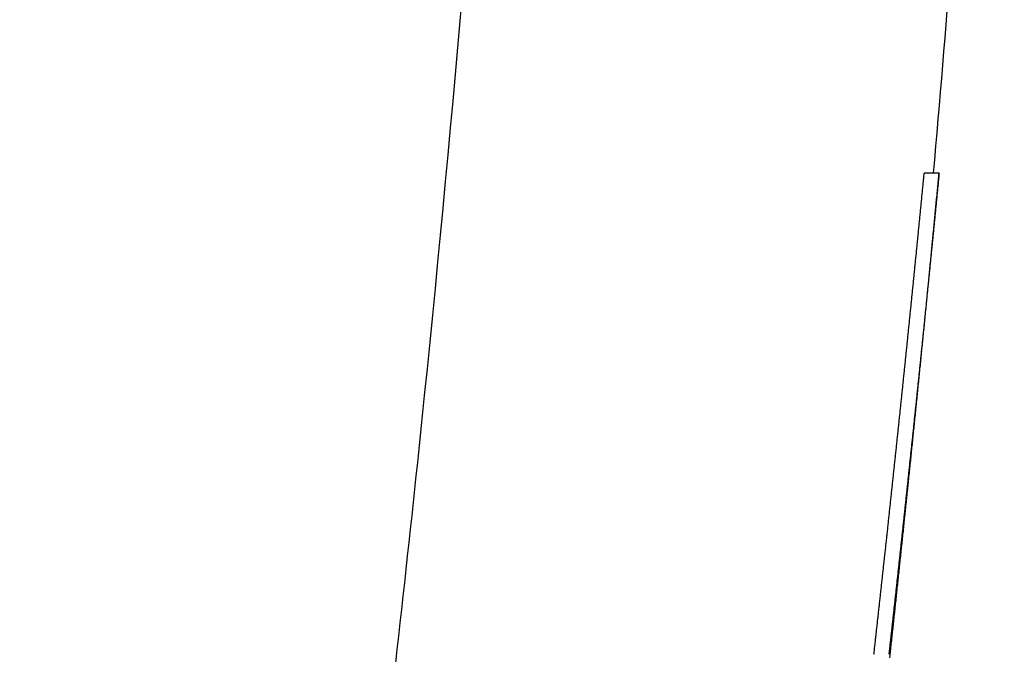
# Model space of a CAD drawing. Extents: x 0 to 2274, y 0 to 1481.
# Drawn here: x 2099 to 2133, y 1108 to 1129 of the extents above; entities that cross this region are included whole.
import ezdxf

# ---------------------------------------------------------------- set-up
doc = ezdxf.new("R2010")
doc.units = 0
doc.layers.add('PV-43B', color=7, linetype='CONTINUOUS')

# ---------------------------------------------------------------- blocks, each defined once
blk = doc.blocks.new('*U1')
at = {"layer": 'PV-43B'}
blk.add_line((1096.442, 427.389), (1096.442, 426.887), dxfattribs=at)
for centre, major_axis, ratio, start_param, end_param in [((1020.736, -468.214), (0, 899.178), 0.945085, -0.089494, -0.089204), ((1020.658, -468.214), (0, 899.178), 0.946056, -0.089784, -0.089494), ((1020.58, -468.214), (0, 899.178), 0.947026, -0.090073, -0.089784), ((1020.503, -468.214), (0, 899.178), 0.947982, -0.090363, -0.090073), ((1020.425, -468.214), (0, 899.178), 0.948936, -0.090653, -0.090363), ((1020.348, -468.214), (0, 899.178), 0.949883, -0.090943, -0.090653), ((1020.272, -468.214), (0, 899.178), 0.950815, -0.091232, -0.090943), ((1020.195, -468.214), (0, 899.178), 0.951752, -0.091522, -0.091232), ((1020.12, -468.214), (0, 899.178), 0.95267, -0.091812, -0.091522), ((1020.045, -468.214), (0, 899.178), 0.953581, -0.092101, -0.091812), ((1019.969, -468.214), (0, 899.178), 0.954497, -0.092391, -0.092101), ((1022.602, -468.214), (0, 898.678), 0.921787, -0.089476, -0.089254), ((1022.548, -468.214), (0, 898.678), 0.922468, -0.089698, -0.089476), ((1022.494, -468.214), (0, 898.678), 0.923135, -0.08992, -0.089698), ((1022.44, -468.214), (0, 898.678), 0.923802, -0.090142, -0.08992), ((1019.894, -468.214), (0, 899.178), 0.9554, -0.09268, -0.092391), ((1019.82, -468.214), (0, 899.178), 0.956296, -0.09297, -0.09268), ((1019.745, -468.214), (0, 899.178), 0.957186, -0.093259, -0.09297), ((1019.671, -468.214), (0, 899.178), 0.958076, -0.093548, -0.093259), ((1019.597, -468.214), (0, 899.178), 0.958953, -0.093837, -0.093548), ((1019.524, -468.214), (0, 899.178), 0.959823, -0.094125, -0.093837), ((1019.451, -468.214), (0, 899.178), 0.96069, -0.094414, -0.094125), ((1019.377, -468.214), (0, 899.178), 0.961554, -0.094702, -0.094414), ((1019.304, -468.214), (0, 899.178), 0.962413, -0.094991, -0.094702), ((1019.232, -468.214), (0, 899.178), 0.963261, -0.095278, -0.094991), ((1019.159, -468.214), (0, 899.178), 0.96411, -0.095566, -0.095278), ((1019.088, -468.214), (0, 899.178), 0.964946, -0.095854, -0.095566), ((1019.015, -468.214), (0, 899.178), 0.96579, -0.096141, -0.095854), ((1022.387, -468.214), (0, 898.678), 0.924462, -0.090364, -0.090142), ((1022.333, -468.214), (0, 898.678), 0.925131, -0.090586, -0.090364), ((1022.28, -468.214), (0, 898.678), 0.925778, -0.090807, -0.090586), ((1022.226, -468.214), (0, 898.678), 0.926443, -0.091029, -0.090807), ((1022.172, -468.214), (0, 898.678), 0.927097, -0.09125, -0.091029), ((1022.119, -468.214), (0, 898.678), 0.927753, -0.091471, -0.09125), ((1022.066, -468.214), (0, 898.678), 0.928393, -0.091692, -0.091471), ((1022.012, -468.214), (0, 898.678), 0.929047, -0.091913, -0.091692), ((1021.96, -468.214), (0, 898.678), 0.929686, -0.092134, -0.091913), ((1021.906, -468.214), (0, 898.678), 0.930334, -0.092355, -0.092134), ((1021.853, -468.214), (0, 898.678), 0.930975, -0.092575, -0.092355), ((1021.8, -468.214), (0, 898.678), 0.931612, -0.092795, -0.092575), ((1021.747, -468.214), (0, 898.678), 0.932243, -0.093016, -0.092795), ((1021.695, -468.214), (0, 898.678), 0.932877, -0.093236, -0.093016), ((1021.642, -468.214), (0, 898.678), 0.933509, -0.093455, -0.093236), ((1021.589, -468.214), (0, 898.678), 0.934141, -0.093675, -0.093455), ((1021.536, -468.214), (0, 898.678), 0.934766, -0.093894, -0.093675), ((1021.484, -468.214), (0, 898.678), 0.935389, -0.094114, -0.093894), ((1018.944, -468.214), (0, 899.178), 0.966616, -0.096428, -0.096141), ((1018.872, -468.214), (0, 899.178), 0.967443, -0.096714, -0.096428), ((1018.8, -468.214), (0, 899.178), 0.968267, -0.097, -0.096714), ((1018.729, -468.214), (0, 899.178), 0.969089, -0.097286, -0.097), ((1018.658, -468.214), (0, 899.178), 0.969897, -0.097572, -0.097286), ((1018.587, -468.214), (0, 899.178), 0.970711, -0.097857, -0.097572), ((1018.516, -468.214), (0, 899.178), 0.971515, -0.098142, -0.097857), ((1018.446, -468.214), (0, 899.178), 0.972315, -0.098426, -0.098142), ((1018.376, -468.214), (0, 899.178), 0.97311, -0.09871, -0.098426), ((1018.304, -468.214), (0, 899.178), 0.973914, -0.098993, -0.09871), ((1018.235, -468.214), (0, 899.178), 0.974696, -0.099276, -0.098993), ((1018.164, -468.214), (0, 899.178), 0.975491, -0.099559, -0.099276), ((1018.095, -468.214), (0, 899.178), 0.976265, -0.099841, -0.099559), ((1021.431, -468.214), (0, 898.678), 0.936014, -0.094333, -0.094114), ((1021.379, -468.214), (0, 898.678), 0.936632, -0.094552, -0.094333), ((1021.325, -468.214), (0, 898.678), 0.937259, -0.094771, -0.094552), ((1021.274, -468.214), (0, 898.678), 0.937868, -0.094989, -0.094771), ((1021.221, -468.214), (0, 898.678), 0.938488, -0.095208, -0.094989), ((1021.169, -468.214), (0, 898.678), 0.939098, -0.095426, -0.095208), ((1021.116, -468.214), (0, 898.678), 0.939711, -0.095644, -0.095426), ((1021.064, -468.214), (0, 898.678), 0.940314, -0.095861, -0.095644), ((1021.012, -468.214), (0, 898.678), 0.940927, -0.096079, -0.095861), ((1020.96, -468.214), (0, 898.678), 0.941531, -0.096296, -0.096079), ((1020.907, -468.214), (0, 898.678), 0.942138, -0.096513, -0.096296), ((1020.855, -468.214), (0, 898.678), 0.942735, -0.09673, -0.096513), ((1020.803, -468.214), (0, 898.678), 0.943334, -0.096947, -0.09673), ((1020.751, -468.214), (0, 898.678), 0.943935, -0.097163, -0.096947), ((1020.699, -468.214), (0, 898.678), 0.944534, -0.09738, -0.097163), ((1020.647, -468.214), (0, 898.678), 0.945127, -0.097596, -0.09738), ((1020.595, -468.214), (0, 898.678), 0.94572, -0.097811, -0.097596), ((1020.544, -468.214), (0, 898.678), 0.946307, -0.098027, -0.097811), ((1018.024, -468.214), (0, 899.178), 0.977053, -0.100123, -0.099841), ((1017.955, -468.214), (0, 899.178), 0.977826, -0.100404, -0.100123), ((1017.884, -468.214), (0, 899.178), 0.978607, -0.100684, -0.100404), ((1017.815, -468.214), (0, 899.178), 0.979373, -0.100964, -0.100684), ((1017.745, -468.214), (0, 899.178), 0.980142, -0.101244, -0.100964), ((1017.676, -468.214), (0, 899.178), 0.980908, -0.101523, -0.101244), ((1017.606, -468.214), (0, 899.178), 0.981676, -0.101801, -0.101523), ((1017.537, -468.214), (0, 899.178), 0.98243, -0.102079, -0.101801), ((1017.467, -468.214), (0, 899.178), 0.983193, -0.102356, -0.102079), ((1017.398, -468.214), (0, 899.178), 0.983948, -0.102632, -0.102356), ((1017.328, -468.214), (0, 899.178), 0.9847, -0.102908, -0.102632), ((1017.259, -468.214), (0, 899.178), 0.985455, -0.103183, -0.102908), ((1017.189, -468.214), (0, 899.178), 0.986209, -0.103458, -0.103183), ((1017.12, -468.214), (0, 899.178), 0.986954, -0.103732, -0.103458), ((1020.491, -468.214), (0, 898.678), 0.946902, -0.098242, -0.098027), ((1020.439, -468.214), (0, 898.678), 0.947491, -0.098457, -0.098242), ((1020.388, -468.214), (0, 898.678), 0.948078, -0.098672, -0.098457), ((1020.336, -468.214), (0, 898.678), 0.948662, -0.098886, -0.098672), ((1020.284, -468.214), (0, 898.678), 0.94925, -0.099101, -0.098886), ((1020.232, -468.214), (0, 898.678), 0.949826, -0.099315, -0.099101), ((1020.18, -468.214), (0, 898.678), 0.950411, -0.099528, -0.099315), ((1020.129, -468.214), (0, 898.678), 0.950988, -0.099742, -0.099528), ((1020.076, -468.214), (0, 898.678), 0.951575, -0.099955, -0.099742), ((1020.025, -468.214), (0, 898.678), 0.952146, -0.100168, -0.099955), ((1019.974, -468.214), (0, 898.678), 0.952718, -0.10038, -0.100168), ((1019.921, -468.214), (0, 898.678), 0.9533, -0.100593, -0.10038), ((1019.87, -468.214), (0, 898.678), 0.953865, -0.100805, -0.100593), ((1019.818, -468.214), (0, 898.678), 0.954441, -0.101016, -0.100805), ((1019.767, -468.214), (0, 898.678), 0.95501, -0.101228, -0.101016), ((1019.715, -468.214), (0, 898.678), 0.955579, -0.101439, -0.101228), ((1019.664, -468.214), (0, 898.678), 0.956142, -0.10165, -0.101439), ((1019.612, -468.214), (0, 898.678), 0.956714, -0.10186, -0.10165), ((1017.051, -468.214), (0, 899.178), 0.987696, -0.104005, -0.103732), ((1016.981, -468.214), (0, 899.178), 0.988443, -0.104277, -0.104005), ((1016.911, -468.214), (0, 899.178), 0.989189, -0.104548, -0.104277), ((1016.841, -468.214), (0, 899.178), 0.989932, -0.104819, -0.104548), ((1016.771, -468.214), (0, 899.178), 0.990674, -0.105089, -0.104819), ((1016.702, -468.214), (0, 899.178), 0.991415, -0.105359, -0.105089), ((1016.632, -468.214), (0, 899.178), 0.992154, -0.105627, -0.105359), ((1016.562, -468.214), (0, 899.178), 0.992885, -0.105895, -0.105627), ((1016.492, -468.214), (0, 899.178), 0.993628, -0.106161, -0.105895), ((1016.421, -468.214), (0, 899.178), 0.99437, -0.106427, -0.106161), ((1016.352, -468.214), (0, 899.178), 0.995098, -0.106692, -0.106427), ((1016.281, -468.214), (0, 899.178), 0.995839, -0.106957, -0.106692), ((1016.21, -468.214), (0, 899.178), 0.996572, -0.10722, -0.106957), ((1019.56, -468.214), (0, 898.678), 0.95728, -0.10207, -0.10186), ((1019.508, -468.214), (0, 898.678), 0.957846, -0.10228, -0.10207), ((1019.457, -468.214), (0, 898.678), 0.958406, -0.10249, -0.10228), ((1019.405, -468.214), (0, 898.678), 0.958967, -0.102699, -0.10249), ((1019.353, -468.214), (0, 898.678), 0.959537, -0.102908, -0.102699), ((1019.302, -468.214), (0, 898.678), 0.960086, -0.103116, -0.102908), ((1019.25, -468.214), (0, 898.678), 0.96065, -0.103325, -0.103116), ((1019.198, -468.214), (0, 898.678), 0.961209, -0.103532, -0.103325), ((1019.146, -468.214), (0, 898.678), 0.961769, -0.10374, -0.103532), ((1019.094, -468.214), (0, 898.678), 0.962322, -0.103947, -0.10374), ((1019.043, -468.214), (0, 898.678), 0.962877, -0.104154, -0.103947), ((1018.991, -468.214), (0, 898.678), 0.963424, -0.10436, -0.104154), ((1018.938, -468.214), (0, 898.678), 0.963992, -0.104567, -0.10436), ((1018.887, -468.214), (0, 898.678), 0.964534, -0.104772, -0.104567), ((1018.835, -468.214), (0, 898.678), 0.965088, -0.104978, -0.104772), ((1018.783, -468.214), (0, 898.678), 0.965642, -0.105183, -0.104978), ((1018.732, -468.214), (0, 898.678), 0.96619, -0.105387, -0.105183), ((1016.139, -468.214), (0, 899.178), 0.997311, -0.107482, -0.10722), ((1016.069, -468.214), (0, 899.178), 0.998043, -0.107744, -0.107482), ((1015.997, -468.214), (0, 899.178), 0.998782, -0.108004, -0.107744), ((1018.68, -468.214), (0, 898.678), 0.96674, -0.105592, -0.105387), ((1018.627, -468.214), (0, 898.678), 0.967292, -0.105796, -0.105592), ((1018.575, -468.214), (0, 898.678), 0.967845, -0.105999, -0.105796), ((1018.524, -468.214), (0, 898.678), 0.968383, -0.106202, -0.105999), ((1018.471, -468.214), (0, 898.678), 0.968933, -0.106405, -0.106202), ((1018.419, -468.214), (0, 898.678), 0.969483, -0.106607, -0.106405), ((1018.367, -468.214), (0, 898.678), 0.970027, -0.106809, -0.106607), ((1018.315, -468.214), (0, 898.678), 0.970565, -0.107011, -0.106809), ((1018.262, -468.214), (0, 898.678), 0.971122, -0.107212, -0.107011), ((1018.21, -468.214), (0, 898.678), 0.971663, -0.107413, -0.107212), ((1018.158, -468.214), (0, 898.678), 0.972199, -0.107613, -0.107413), ((1018.105, -468.214), (0, 898.678), 0.972753, -0.107813, -0.107613), ((1018.052, -468.214), (0, 898.678), 0.973292, -0.108012, -0.107813), ((1018, -468.214), (0, 898.678), 0.973834, -0.108211, -0.108012), ((1017.947, -468.214), (0, 898.678), 0.974378, -0.10841, -0.108211)]:
    blk.add_ellipse(centre, major_axis=major_axis, ratio=ratio, start_param=start_param, end_param=end_param, dxfattribs=at)
at = {"layer": 'PV-43B', "extrusion": (0, 0, -1)}
for centre, ratio, start_param, end_param in [((1022.602, -468.214), 0.921787, -3.052388, -3.052166), ((1022.548, -468.214), 0.922468, -3.052166, -3.051944), ((1022.494, -468.214), 0.923135, -3.051944, -3.051722), ((1022.44, -468.214), 0.923802, -3.051722, -3.051501), ((1022.387, -468.214), 0.924462, -3.051501, -3.051279), ((1022.333, -468.214), 0.925131, -3.051279, -3.051057), ((1022.28, -468.214), 0.925778, -3.051057, -3.050836), ((1022.226, -468.214), 0.926443, -3.050836, -3.050615), ((1022.172, -468.214), 0.927097, -3.050615, -3.050393), ((1022.119, -468.214), 0.927753, -3.050393, -3.050172), ((1022.066, -468.214), 0.928393, -3.050172, -3.049951), ((1022.012, -468.214), 0.929047, -3.049951, -3.049731), ((1021.96, -468.214), 0.929686, -3.049731, -3.04951), ((1021.906, -468.214), 0.930334, -3.04951, -3.04929), ((1021.853, -468.214), 0.930975, -3.04929, -3.049069), ((1021.8, -468.214), 0.931612, -3.049069, -3.048849), ((1021.747, -468.214), 0.932243, -3.048849, -3.048629), ((1021.695, -468.214), 0.932877, -3.048629, -3.048409), ((1021.642, -468.214), 0.933509, -3.048409, -3.048189), ((1021.589, -468.214), 0.934141, -3.048189, -3.04797), ((1021.536, -468.214), 0.934766, -3.04797, -3.047751), ((1021.484, -468.214), 0.935389, -3.047751, -3.047531), ((1021.431, -468.214), 0.936014, -3.047531, -3.047312), ((1021.379, -468.214), 0.936632, -3.047312, -3.047094), ((1021.325, -468.214), 0.937259, -3.047094, -3.046875), ((1021.274, -468.214), 0.937868, -3.046875, -3.046656), ((1021.221, -468.214), 0.938488, -3.046656, -3.046438), ((1021.169, -468.214), 0.939098, -3.046438, -3.04622), ((1021.116, -468.214), 0.939711, -3.04622, -3.046002), ((1021.064, -468.214), 0.940314, -3.046002, -3.045785), ((1021.012, -468.214), 0.940927, -3.045785, -3.045567), ((1020.96, -468.214), 0.941531, -3.045567, -3.04535), ((1020.907, -468.214), 0.942138, -3.04535, -3.045133), ((1020.855, -468.214), 0.942735, -3.045133, -3.044916), ((1020.803, -468.214), 0.943334, -3.044916, -3.0447), ((1020.751, -468.214), 0.943935, -3.0447, -3.044483), ((1020.699, -468.214), 0.944534, -3.044483, -3.044267), ((1020.647, -468.214), 0.945127, -3.044267, -3.044051), ((1020.595, -468.214), 0.94572, -3.044051, -3.043836), ((1020.544, -468.214), 0.946307, -3.043836, -3.04362), ((1020.491, -468.214), 0.946902, -3.04362, -3.043405), ((1020.439, -468.214), 0.947491, -3.043405, -3.04319), ((1020.388, -468.214), 0.948078, -3.04319, -3.042976), ((1020.336, -468.214), 0.948662, -3.042976, -3.042761), ((1020.284, -468.214), 0.94925, -3.042761, -3.042547), ((1020.232, -468.214), 0.949826, -3.042547, -3.042333), ((1020.18, -468.214), 0.950411, -3.042333, -3.04212), ((1020.129, -468.214), 0.950988, -3.04212, -3.041907), ((1020.076, -468.214), 0.951575, -3.041907, -3.041694), ((1020.025, -468.214), 0.952146, -3.041694, -3.041481), ((1019.974, -468.214), 0.952718, -3.041481, -3.041268), ((1019.921, -468.214), 0.9533, -3.041268, -3.041056), ((1019.87, -468.214), 0.953865, -3.041056, -3.040844), ((1019.818, -468.214), 0.954441, -3.040844, -3.040633), ((1019.767, -468.214), 0.95501, -3.040633, -3.040421), ((1019.715, -468.214), 0.955579, -3.040421, -3.04021), ((1019.664, -468.214), 0.956142, -3.04021, -3.04), ((1019.612, -468.214), 0.956714, -3.04, -3.039789), ((1019.56, -468.214), 0.95728, -3.039789, -3.039579), ((1019.508, -468.214), 0.957846, -3.039579, -3.03937), ((1019.457, -468.214), 0.958406, -3.03937, -3.03916), ((1019.405, -468.214), 0.958967, -3.03916, -3.038951), ((1019.353, -468.214), 0.959537, -3.038951, -3.038742), ((1019.302, -468.214), 0.960086, -3.038742, -3.038534), ((1019.25, -468.214), 0.96065, -3.038534, -3.038326), ((1019.198, -468.214), 0.961209, -3.038326, -3.038118), ((1019.146, -468.214), 0.961769, -3.038118, -3.037911), ((1019.094, -468.214), 0.962322, -3.037911, -3.037704), ((1019.043, -468.214), 0.962877, -3.037704, -3.037497), ((1018.991, -468.214), 0.963424, -3.037497, -3.03729), ((1018.938, -468.214), 0.963992, -3.03729, -3.037084), ((1018.887, -468.214), 0.964534, -3.037084, -3.036879), ((1018.835, -468.214), 0.965088, -3.036879, -3.036674), ((1018.783, -468.214), 0.965642, -3.036674, -3.036469), ((1018.732, -468.214), 0.96619, -3.036469, -3.036264), ((1018.68, -468.214), 0.96674, -3.036264, -3.03606), ((1018.627, -468.214), 0.967292, -3.03606, -3.035856), ((1018.575, -468.214), 0.967845, -3.035856, -3.035653), ((1018.524, -468.214), 0.968383, -3.035653, -3.03545), ((1018.471, -468.214), 0.968933, -3.03545, -3.035247), ((1018.419, -468.214), 0.969483, -3.035247, -3.035045), ((1018.367, -468.214), 0.970027, -3.035045, -3.034843), ((1018.315, -468.214), 0.970565, -3.034843, -3.034642), ((1018.262, -468.214), 0.971122, -3.034642, -3.034441), ((1018.21, -468.214), 0.971663, -3.034441, -3.03424), ((1018.158, -468.214), 0.972199, -3.03424, -3.03404), ((1018.105, -468.214), 0.972753, -3.03404, -3.03384), ((1018.052, -468.214), 0.973292, -3.03384, -3.033641), ((1018, -468.214), 0.973834, -3.033641, -3.033442), ((1017.947, -468.214), 0.974378, -3.033442, -3.033243)]:
    blk.add_ellipse(centre, major_axis=(0, -899.178), ratio=ratio, start_param=start_param, end_param=end_param, dxfattribs=at)
at = {"layer": 'PV-43B'}
for points, knots in [([(1096.442, 427.205), (1091.57, 427.628), (1086.694, 428.01), (1074.601, 428.855), (1067.38, 429.269), (1060.156, 429.593)], [3.05979145, 3.05979145, 3.05979145, 3.05979145, 3.07639113, 3.07639113, 3.10094187, 3.10094187, 3.10094187, 3.10094187]), ([(1191.87, 396.325), (1182.384, 398.312), (1172.865, 400.138), (1153.773, 403.463), (1144.2, 404.964), (1125.009, 407.637), (1115.391, 408.811), (1096.123, 410.829), (1086.472, 411.674), (1067.149, 413.036), (1057.476, 413.552), (1047.797, 413.903)], [2.9418795, 2.9418795, 2.9418795, 2.9418795, 2.9753675, 2.9753675, 3.0088554, 3.0088554, 3.0423434, 3.0423434, 3.0758313, 3.0758313, 3.1093193, 3.1093193, 3.1093193, 3.1093193])]:
    blk.add_open_spline(points, degree=3, knots=knots, dxfattribs=at)

msp = doc.modelspace()

# ---------------------------------------------------------------- block references
at = {"layer": 'PV-43B', "rotation": 270}
msp.add_blockref('*U1', (1703.157, 2220.659), dxfattribs=at)

doc.saveas('drawing.dxf')
